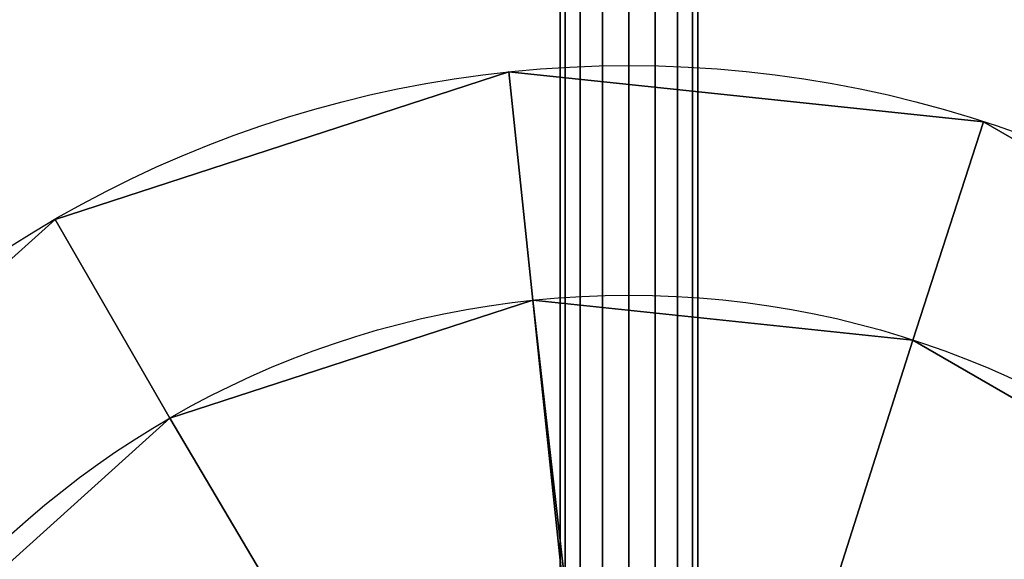
# Model space of a CAD drawing. Extents: x -1124 to 1151, y -30 to 30.
# Drawn here: x -5 to 3, y 6 to 10 of the extents above; entities that cross this region are included whole.
import ezdxf

# ---------------------------------------------------------------- set-up
doc = ezdxf.new("R2010")
doc.units = 0
doc.layers.add('2', color=7, linetype='CONTINUOUS')

msp = doc.modelspace()

# ---------------------------------------------------------------- linework, layer by layer
at = {"layer": '2', "color": 43, "linetype": 'CONTINUOUS'}
for p, q in [((-0.6, 25.175, -1.1711), (-0.6, 5.05, 33.6865)), ((0.6, 25.175, -1.1711), (0.6, 5.05, 33.6865))]:
    msp.add_line(p, q, dxfattribs=at)
for centre, radius in [((0, 0, 656.3708), 10), ((0, 0, 654.2708), 10), ((0, 0, 654.2708), 8), ((0, 0, 634.2708), 8)]:
    msp.add_circle(centre, radius, dxfattribs=at)
for points in [[(1118, 30, -109.966), (1118, -30, -109.966), (-1118, -30, -109.966), (-1118, 30, -109.966)], [(-0.2296, 25.6897, -0.954), (-0.2296, 5.5301, 33.9636), (0, 5.5696, 33.9865), (0, 25.7354, -0.9416)], [(0, 25.7354, -0.9416), (0, 5.5696, 33.9865), (0.2296, 5.5301, 33.9636), (0.2296, 25.6897, -0.954)], [(-0.4243, 25.5626, -0.9939), (-0.4243, 5.4174, 33.8986), (-0.2296, 5.5301, 33.9636), (-0.2296, 25.6897, -0.954)], [(0.2296, 25.6897, -0.954), (0.2296, 5.5301, 33.9636), (0.4243, 5.4174, 33.8986), (0.4243, 25.5626, -0.9939)], [(-0.5543, 25.3797, -1.0664), (-0.5543, 5.2488, 33.8013), (-0.4243, 5.4174, 33.8986), (-0.4243, 25.5626, -0.9939)], [(0.4243, 25.5626, -0.9939), (0.4243, 5.4174, 33.8986), (0.5543, 5.2488, 33.8013), (0.5543, 25.3797, -1.0664)], [(-0.6, 25.175, -1.1711), (-0.6, 5.05, 33.6865), (-0.5543, 5.2488, 33.8013), (-0.5543, 25.3797, -1.0664)], [(0.5543, 25.3797, -1.0664), (0.5543, 5.2488, 33.8013), (0.6, 5.05, 33.6865), (0.6, 25.175, -1.1711)], [(-0.5543, 24.982, -1.296), (-0.5543, 4.8512, 33.5717), (-0.6, 5.05, 33.6865), (-0.6, 25.175, -1.1711)], [(0.6, 25.175, -1.1711), (0.6, 5.05, 33.6865), (0.5543, 4.8512, 33.5717), (0.5543, 24.982, -1.296)], [(-0.4243, 24.8278, -1.4181), (-0.4243, 4.6826, 33.4743), (-0.5543, 4.8512, 33.5717), (-0.5543, 24.982, -1.296)], [(0.5543, 24.982, -1.296), (0.5543, 4.8512, 33.5717), (0.4243, 4.6826, 33.4743), (0.4243, 24.8278, -1.4181)], [(-0.2296, 24.7296, -1.5083), (-0.2296, 4.5699, 33.4093), (-0.4243, 4.6826, 33.4743), (-0.4243, 24.8278, -1.4181)], [(0.4243, 24.8278, -1.4181), (0.4243, 4.6826, 33.4743), (0.2296, 4.5699, 33.4093), (0.2296, 24.7296, -1.5083)], [(0, 24.6961, -1.5416), (0, 4.5304, 33.3865), (-0.2296, 4.5699, 33.4093), (-0.2296, 24.7296, -1.5083)], [(0.2296, 24.7296, -1.5083), (0.2296, 4.5699, 33.4093), (0, 4.5304, 33.3865), (0, 24.6961, -1.5416)], [(1118, -23, 0), (1118, 23, 0), (-1118, 23, 0), (-1118, -23, 0)], [(-1.0453, 9.9452, 656.3708), (-5, 8.6603, 656.3708), (-8.0902, 5.8779, 656.3708), (0, 0, 656.3708)], [(-5, 8.6603, 654.2708), (-1.0453, 9.9452, 654.2708), (-0.8362, 7.9562, 654.2708), (-4, 6.9282, 654.2708)], [(-1.0453, 9.9452, 656.3708), (-1.0453, 9.9452, 654.2708), (-5, 8.6603, 654.2708), (-5, 8.6603, 656.3708)], [(6.6913, 7.4314, 656.3708), (3.0902, 9.5106, 656.3708), (-1.0453, 9.9452, 656.3708), (0, 0, 656.3708)], [(-1.0453, 9.9452, 654.2708), (3.0902, 9.5106, 654.2708), (2.4721, 7.6085, 654.2708), (-0.8362, 7.9562, 654.2708)], [(3.0902, 9.5106, 656.3708), (3.0902, 9.5106, 654.2708), (-1.0453, 9.9452, 654.2708), (-1.0453, 9.9452, 656.3708)], [(5.353, 5.9452, 654.2708), (2.4721, 7.6085, 654.2708), (3.0902, 9.5106, 654.2708), (6.6913, 7.4314, 654.2708)], [(6.6913, 7.4314, 656.3708), (6.6913, 7.4314, 654.2708), (3.0902, 9.5106, 654.2708), (3.0902, 9.5106, 656.3708)], [(-8.0902, 5.8779, 654.2708), (-5, 8.6603, 654.2708), (-4, 6.9282, 654.2708), (-6.4721, 4.7023, 654.2708)], [(-5, 8.6603, 656.3708), (-5, 8.6603, 654.2708), (-8.0902, 5.8779, 654.2708), (-8.0902, 5.8779, 656.3708)], [(-4, 6.9282, 634.2708), (-0.8362, 7.9562, 634.2708), (0, 0.6, 634.2708), (-0.2296, 0.5543, 634.2708)], [(-0.8362, 7.9562, 654.2708), (-0.8362, 7.9562, 634.2708), (-4, 6.9282, 634.2708), (-4, 6.9282, 654.2708)], [(0.2296, 0.5543, 634.2708), (0, 0.6, 634.2708), (-0.8362, 7.9562, 634.2708), (2.4721, 7.6085, 634.2708)], [(2.4721, 7.6085, 654.2708), (2.4721, 7.6085, 634.2708), (-0.8362, 7.9562, 634.2708), (-0.8362, 7.9562, 654.2708)], [(2.4721, 7.6085, 634.2708), (5.353, 5.9452, 634.2708), (0.4243, 0.4243, 634.2708), (0.2296, 0.5543, 634.2708)], [(5.353, 5.9452, 654.2708), (5.353, 5.9452, 634.2708), (2.4721, 7.6085, 634.2708), (2.4721, 7.6085, 654.2708)], [(0, 0, 656.3708), (9.1355, 4.0674, 656.3708), (6.6913, 7.4314, 656.3708)], [(-0.2296, 0.5543, 634.2708), (-0.4243, 0.4243, 634.2708), (-6.4721, 4.7023, 634.2708), (-4, 6.9282, 634.2708)], [(-4, 6.9282, 654.2708), (-4, 6.9282, 634.2708), (-6.4721, 4.7023, 634.2708), (-6.4721, 4.7023, 654.2708)], [(5.353, 5.9452, 634.2708), (7.3084, 3.2539, 634.2708), (0.5543, 0.2296, 634.2708), (0.4243, 0.4243, 634.2708)], [(-8.0902, 5.8779, 656.3708), (-9.7815, 2.0791, 656.3708), (-9.7815, -2.0791, 656.3708), (0, 0, 656.3708)]]:
    msp.add_3dface(points, dxfattribs=at)

doc.saveas('drawing.dxf')
